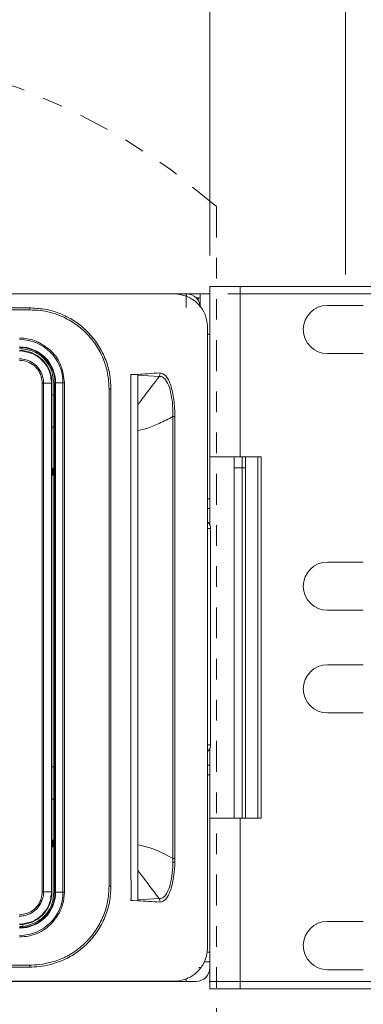
# Model space of a CAD drawing. Extents: x -365 to 628, y 345 to 656.
# Drawn here: x 318 to 320, y 564 to 569 of the extents above; entities that cross this region are included whole.
import ezdxf

# ---------------------------------------------------------------- set-up
doc = ezdxf.new("R2010")
doc.units = 0
doc.header["$LTSCALE"] = 0.38
doc.header["$MEASUREMENT"] = 0
doc.header["$PDMODE"] = 35
doc.header["$PDSIZE"] = 0.016
doc.linetypes.add('PHANTOM2', pattern=[31.75, 15.875, -3.175, 3.175, -3.175, 3.175, -3.175])
doc.layers.get('Defpoints').update_dxf_attribs({"linetype": 'CONTINUOUS'})
for name, color, linetype, lineweight in [('G-ANNO-DIMS', 7, 'CONTINUOUS', 15), ('M-ANNO-DIMS', 7, 'CONTINUOUS', 13), ('M-OBJECT-DETAILS', 7, 'CONTINUOUS', 13)]:
    doc.layers.add(name, color=color, linetype=linetype, lineweight=lineweight)
doc.styles.get("Standard").update_dxf_attribs({"font": 'romans.shx', "width": 0.8})
doc.dimstyles.new('ANSI-1', dxfattribs={"dimscale": 3, "dimtxt": 0.2, "dimasz": 0.2, "dimexe": 0.075, "dimexo": 0.05, "dimgap": 0.09, "dimtad": 0, "dimtih": 1, "dimtoh": 1, "dimzin": 4, "dimdsep": 46, "dimtxsty": 'Standard', "dimcen": 0, "dimclrd": 256, "dimclre": 256, "dimclrt": 256, "dimadec": 0, "dimazin": 1, "dimtfac": 1, "dimtofl": 0, "dimtmove": 0, "dimatfit": 3, "dimfxl": 1, "dimtolj": 1, "dimtzin": 0, "dimlwd": -1, "dimlwe": -1, "dimarcsym": 0})

# ---------------------------------------------------------------- blocks, each defined once
blk = doc.blocks.new('*D23')
at = {"layer": 'Defpoints', "color": 0, "linetype": 'Continuous', "transparency": 16777216}
for p in [(318.9582, 569.2473), (301.9582, 567.5832), (318.9582, 567.5832)]:
    blk.add_point(p, dxfattribs=at)
at = {"layer": 'G-ANNO-DIMS', "transparency": 16777216}
for p, q in [((301.9582, 567.7332), (301.9582, 569.4723)), ((318.9582, 567.7332), (318.9582, 569.4723)), ((302.5582, 569.2473), (308.9539, 569.2473)), ((318.3582, 569.2473), (311.9625, 569.2473))]:
    blk.add_line(p, q, dxfattribs=at)
at = {"layer": 'G-ANNO-DIMS', "linetype": 'Continuous', "transparency": 16777216}
for points in [[(302.5582, 569.3473), (302.5582, 569.1473), (301.9582, 569.2473)], [(318.3582, 569.3473), (318.3582, 569.1473), (318.9582, 569.2473)]]:
    blk.add_solid(points, dxfattribs=at)
at = {"layer": 'G-ANNO-DIMS', "linetype": 'Continuous', "lineweight": 15, "transparency": 16777216, "insert": (310.4582, 569.2473), "char_height": 0.6, "attachment_point": 5}
blk.add_mtext('\\A1; 17.00\\P [432]', dxfattribs=at)
blk = doc.blocks.new('*D24')
at = {"layer": 'Defpoints', "color": 0, "transparency": 16777216}
for p in [(319.6182, 571.0565), (301.2982, 567.4907), (319.6182, 567.4907)]:
    blk.add_point(p, dxfattribs=at)
at = {"layer": 'M-ANNO-DIMS', "transparency": 16777216}
for p, q in [((301.2982, 567.6407), (301.2982, 571.2815)), ((319.6182, 567.6407), (319.6182, 571.2815)), ((301.8982, 571.0565), (305.9659, 571.0565)), ((319.0182, 571.0565), (308.9744, 571.0565))]:
    blk.add_line(p, q, dxfattribs=at)
for points in [[(301.8982, 571.1565), (301.8982, 570.9565), (301.2982, 571.0565)], [(319.0182, 571.1565), (319.0182, 570.9565), (319.6182, 571.0565)]]:
    blk.add_solid(points, dxfattribs=at)
at = {"layer": 'M-ANNO-DIMS', "transparency": 16777216, "insert": (307.4701, 571.0565), "char_height": 0.6, "attachment_point": 5}
blk.add_mtext('\\A1; 18.32\\P [465]', dxfattribs=at)
blk = doc.blocks.new('*D25')
at = {"layer": 'Defpoints', "color": 0, "transparency": 16777216}
for p in [(319.8982, 572.734), (301.0182, 567.4532), (319.8982, 567.4532)]:
    blk.add_point(p, dxfattribs=at)
at = {"layer": 'M-ANNO-DIMS', "transparency": 16777216}
for p, q in [((301.0182, 567.6032), (301.0182, 572.959)), ((319.8982, 567.6032), (319.8982, 572.959)), ((301.6182, 572.734), (308.9539, 572.734)), ((319.2982, 572.734), (311.9625, 572.734))]:
    blk.add_line(p, q, dxfattribs=at)
for points in [[(301.6182, 572.834), (301.6182, 572.634), (301.0182, 572.734)], [(319.2982, 572.834), (319.2982, 572.634), (319.8982, 572.734)]]:
    blk.add_solid(points, dxfattribs=at)
at = {"layer": 'M-ANNO-DIMS', "transparency": 16777216, "char_height": 0.6, "attachment_point": 5}
for s, insert in [('\\A1; 18.88', (310.4582, 573.304)), ('\\A1;[480]', (310.4582, 572.0069))]:
    blk.add_mtext(s, dxfattribs=dict(at, insert=insert))
blk = doc.blocks.new('*D34')
at = {"layer": 'Defpoints', "color": 0, "transparency": 16777216}
for p in [(318.8952, 567.5476), (318.8052, 564.1988), (321.4197, 564.1988)]:
    blk.add_point(p, dxfattribs=at)
at = {"layer": 'M-ANNO-DIMS', "transparency": 16777216}
for p, q in [((321.4197, 568.1476), (321.4197, 568.7476)), ((319.0452, 567.5476), (321.6447, 567.5476)), ((318.9552, 564.1988), (321.6447, 564.1988)), ((321.4197, 563.5988), (321.4197, 562.9988))]:
    blk.add_line(p, q, dxfattribs=at)
for points in [[(321.3197, 568.1476), (321.5197, 568.1476), (321.4197, 567.5476)], [(321.3197, 563.5988), (321.5197, 563.5988), (321.4197, 564.1988)]]:
    blk.add_solid(points, dxfattribs=at)
at = {"layer": 'M-ANNO-DIMS', "transparency": 16777216, "insert": (321.4197, 565.8732), "char_height": 0.6, "attachment_point": 5}
blk.add_mtext('\\A1; 3.35\\P [85]', dxfattribs=at)

msp = doc.modelspace()

# ---------------------------------------------------------------- linework, layer by layer
at = {"layer": 'M-OBJECT-DETAILS', "linetype": 'Continuous', "lineweight": 13}
for p, q in [((302.1316, 567.5466), (318.7848, 567.5466)), ((318.8432, 567.5476), (310.0488, 567.5476)), ((318.8432, 567.5476), (318.8432, 567.4806)), ((318.8436, 567.5476), (318.8432, 567.5476)), ((318.8436, 567.5476), (318.9011, 567.5476)), ((318.8436, 567.5476), (318.8436, 567.5344)), ((318.9109, 567.5476), (318.9582, 567.5476)), ((318.9109, 567.4839), (318.9109, 567.5476)), ((318.9582, 566.7532), (318.9582, 567.5832)), ((318.9582, 567.5832), (319.1062, 567.5832)), ((319.1062, 566.7532), (319.1062, 567.5832)), ((319.7682, 567.5832), (319.1062, 567.5832)), ((318.891, 567.5279), (318.9011, 567.5279)), ((318.9011, 567.5279), (318.9011, 567.5149)), ((318.9109, 567.5004), (318.9078, 567.4997)), ((319.7057, 567.4907), (319.5307, 567.4907)), ((318.9462, 567.3851), (318.9462, 566.7616)), ((318.9582, 567.3507), (318.9462, 567.3507)), ((319.5307, 567.2557), (319.7057, 567.2557)), ((319.7057, 566.2407), (319.5307, 566.2407)), ((319.5307, 566.0057), (319.7057, 566.0057)), ((319.7057, 565.7407), (319.5307, 565.7407)), ((319.5307, 565.5057), (319.7057, 565.5057)), ((318.9462, 565.0313), (318.9462, 564.3615)), ((318.9582, 564.1632), (318.9582, 564.9932)), ((319.1062, 564.1632), (319.1062, 564.9932)), ((319.7057, 564.4907), (319.5307, 564.4907)), ((318.9444, 564.3405), (318.9582, 564.3405)), ((318.9582, 564.2933), (318.9295, 564.2933)), ((319.5307, 564.2557), (319.7057, 564.2557)), ((318.7848, 564.2001), (302.1316, 564.2001)), ((310.1196, 564.1988), (318.8432, 564.1988)), ((318.8432, 564.2106), (318.8432, 564.1988)), ((318.8913, 564.1988), (318.8432, 564.1988)), ((319.1062, 564.1632), (318.9582, 564.1632)), ((319.1062, 564.1632), (319.7682, 564.1632))]:
    msp.add_line(p, q, dxfattribs=at)
at = {"layer": 'M-OBJECT-DETAILS', "linetype": 'Continuous', "lineweight": 5}
for p, q in [((315.117, 567.4781), (318.08, 567.4781)), ((315.117, 567.4683), (318.08, 567.4683)), ((318.08, 567.4781), (318.0851, 567.4781)), ((318.08, 567.4781), (318.08, 567.4683)), ((318.0507, 567.3308), (318.0308, 567.3317)), ((318.0507, 567.3308), (318.0941, 567.3223)), ((318.5926, 567.1539), (318.6061, 567.1549)), ((318.6061, 567.1549), (318.6061, 564.5917)), ((318.6061, 567.1549), (318.6066, 567.1507)), ((318.5722, 567.1537), (318.5876, 567.1537)), ((318.5722, 566.956), (318.5722, 567.1537)), ((318.5876, 567.1537), (318.5926, 567.1539)), ((318.6066, 567.1507), (318.7114, 567.1443)), ((318.6067, 564.6016), (318.6067, 567.1451)), ((318.4668, 567.084), (318.4668, 564.6627)), ((318.4761, 567.084), (318.4761, 564.6627)), ((318.5722, 564.7897), (318.5722, 566.956)), ((318.7776, 566.9492), (318.7776, 564.7975)), ((318.788, 566.9492), (318.788, 564.7975)), ((318.1884, 566.8969), (318.1982, 566.8969)), ((318.9462, 566.7166), (318.9462, 566.7616)), ((318.9582, 566.7532), (319.1062, 566.7532)), ((318.9582, 566.5492), (318.9582, 566.7532)), ((319.0762, 566.7532), (319.0762, 564.9932)), ((319.2082, 566.7532), (319.1062, 566.7532)), ((319.1146, 566.6997), (319.1146, 566.7532)), ((319.1322, 564.9932), (319.1322, 566.7532)), ((319.1912, 564.9932), (319.1912, 566.7532)), ((319.2082, 566.7532), (319.2082, 564.9932)), ((318.1884, 566.6989), (318.1919, 566.6972)), ((318.1919, 566.6647), (318.1919, 566.6972)), ((318.1919, 566.6972), (318.1982, 566.6971)), ((318.9462, 566.7166), (318.9462, 565.0313)), ((319.0762, 566.6997), (319.1146, 566.6997)), ((319.1322, 566.6997), (319.1146, 566.6997)), ((319.1146, 564.9932), (319.1146, 566.6997)), ((318.1884, 566.663), (318.1919, 566.6647)), ((318.1982, 566.6648), (318.1919, 566.6647)), ((318.9462, 566.5492), (318.9582, 566.5492)), ((318.9582, 566.5492), (318.9582, 566.5019)), ((318.9582, 566.5019), (318.9462, 566.5019)), ((318.9582, 566.4205), (318.9582, 566.5019)), ((318.9615, 566.4035), (318.9462, 566.4035)), ((318.9615, 565.3503), (318.9615, 566.4035)), ((318.1982, 566.0887), (318.1982, 566.143)), ((318.1982, 566.0887), (318.1982, 565.658)), ((318.1982, 565.6037), (318.1982, 565.658)), ((318.1982, 565.6037), (318.1982, 565.1729)), ((318.9462, 565.3503), (318.9615, 565.3503)), ((318.9582, 565.2519), (318.9582, 565.3333)), ((318.1982, 565.2434), (318.1884, 565.2434)), ((318.9462, 565.2519), (318.9582, 565.2519)), ((318.9582, 565.2519), (318.9582, 565.2047)), ((318.9582, 565.2047), (318.9462, 565.2047)), ((318.9582, 564.9932), (318.9582, 565.2047)), ((318.1982, 565.1186), (318.1982, 565.1729)), ((318.1884, 565.0859), (318.1982, 565.0859)), ((319.1062, 564.9932), (318.9582, 564.9932)), ((319.2082, 564.9932), (319.1062, 564.9932)), ((318.1884, 564.8879), (318.1919, 564.8861)), ((318.1919, 564.8861), (318.1982, 564.8861)), ((318.5748, 564.5983), (318.5722, 564.7897)), ((318.7778, 564.7792), (318.7776, 564.7975)), ((318.788, 564.7975), (318.7877, 564.7792)), ((318.4761, 564.6627), (318.4668, 564.6627)), ((318.4761, 564.6627), (318.4761, 564.6612)), ((318.5722, 564.5999), (318.5748, 564.5983)), ((318.5722, 564.5926), (318.5722, 564.5999)), ((318.5837, 564.5926), (318.5722, 564.5926)), ((318.5826, 564.5933), (318.5837, 564.5926)), ((318.6061, 564.5917), (318.5826, 564.5933)), ((318.6066, 564.5959), (318.6061, 564.5917)), ((318.7114, 564.6023), (318.6066, 564.5959)), ((318.08, 564.2782), (315.1434, 564.2782)), ((318.08, 564.2783), (318.0898, 564.2784)), ((318.08, 564.2685), (315.117, 564.2685)), ((318.0898, 564.2685), (318.0851, 564.2685))]:
    msp.add_line(p, q, dxfattribs=at)
at = {"layer": 'M-OBJECT-DETAILS', "linetype": 'Continuous', "lineweight": 0}
for p, q in [((318.1982, 567.1135), (318.1875, 567.1722)), ((318.1408, 564.6347), (318.1408, 567.112)), ((318.1478, 567.1119), (318.1865, 567.1119)), ((318.1478, 567.1119), (318.1478, 564.6347)), ((318.1884, 567.1139), (318.1865, 567.1119)), ((318.1865, 567.1119), (318.1865, 564.6347)), ((318.1884, 564.6328), (318.1884, 567.1139)), ((318.2032, 567.1135), (318.1982, 567.1135)), ((318.1982, 567.1135), (318.1982, 566.143)), ((318.2061, 567.1135), (318.2032, 567.1135)), ((318.2032, 564.6332), (318.2032, 567.1135)), ((318.2061, 567.1135), (318.2421, 567.1135)), ((318.2061, 564.6332), (318.2061, 567.1135)), ((318.249, 567.1135), (318.2421, 567.1135)), ((318.2421, 567.1135), (318.2421, 564.6332)), ((318.249, 567.1135), (318.249, 564.6332)), ((318.1982, 567.0544), (318.1884, 567.0544)), ((318.1982, 565.1186), (318.1982, 564.6879)), ((318.1884, 564.852), (318.1919, 564.8537)), ((318.1919, 564.8537), (318.1919, 564.8861)), ((318.1982, 564.8538), (318.1919, 564.8537)), ((318.1982, 564.6336), (318.1982, 564.6879)), ((318.1478, 564.6347), (318.1865, 564.6347)), ((318.1865, 564.6347), (318.1884, 564.6328)), ((318.1982, 564.6336), (318.1982, 564.6332)), ((318.1982, 564.6332), (318.2032, 564.6332)), ((318.2061, 564.6332), (318.2032, 564.6332)), ((318.2061, 564.6332), (318.2421, 564.6332)), ((318.249, 564.6332), (318.2421, 564.6332)), ((318.2157, 564.5174), (318.1879, 564.4817))]:
    msp.add_line(p, q, dxfattribs=at)
at = {"layer": 'M-OBJECT-DETAILS', "color": 1, "linetype": 'PHANTOM2', "lineweight": 13, "ltscale": 0.025}
msp.add_lwpolyline([(314.9121, 567.9726, -0.377714), (318.991, 567.9726), (318.991, 563.998, -0.377714), (314.9121, 563.998)], format="xyb", close=True, dxfattribs=at)
at = {"layer": 'M-OBJECT-DETAILS', "linetype": 'Continuous', "lineweight": 13, "flags": 128}
for points in [[(318.9011, 567.5476), (318.9105, 567.5467), (318.9109, 567.5466)], [(318.9011, 567.5279), (318.9061, 567.5275), (318.9109, 567.5262)], [(318.9048, 564.2657), (318.9061, 564.2657), (318.9074, 564.2657), (318.9084, 564.2657), (318.9093, 564.2657), (318.91, 564.2657), (318.9105, 564.2657), (318.9108, 564.2657), (318.9109, 564.2657)]]:
    msp.add_lwpolyline(points, dxfattribs=at)
at = {"layer": 'M-OBJECT-DETAILS', "linetype": 'Continuous', "lineweight": 13}
for centre, radius, start, end in [((318.8436, 567.4806), 0.0669, 0, 90), ((319.5307, 567.3732), 0.1175, 90, 270), ((319.5307, 566.1232), 0.1175, 90, 270), ((319.5307, 565.6232), 0.1175, 90, 270), ((319.5307, 564.3732), 0.1175, 90, 270), ((318.8913, 564.2657), 0.0669, 270, 0)]:
    msp.add_arc(centre, radius, start, end, dxfattribs=at)
at = {"layer": 'M-OBJECT-DETAILS', "linetype": 'Continuous', "lineweight": 0}
for centre, radius, start, end in [((318.0308, 567.1135), 0.2112, 0, 90), ((318.0308, 567.1135), 0.1752, 0, 90), ((318.0308, 567.1135), 0.1724, 0, 90), ((318.0308, 564.6332), 0.2112, 270, 0), ((318.0308, 564.6332), 0.1752, 270, 0), ((318.0308, 564.6332), 0.1724, 270, 0), ((318.0308, 564.6332), 0.1673, 270, 281.6293)]:
    msp.add_arc(centre, radius, start, end, dxfattribs=at)
at = {"layer": 'M-OBJECT-DETAILS', "linetype": 'Continuous', "lineweight": 5}
for centre, radius, start, end in [((318.9202, 566.4042), 0.0414, 358.9934, 50.3652), ((318.9204, 565.3495), 0.0411, 309.4208, 1.1884)]:
    msp.add_arc(centre, radius, start, end, dxfattribs=at)
at = {"layer": 'M-OBJECT-DETAILS', "linetype": 'Continuous', "lineweight": 0}
for centre, major_axis, ratio, start_param, end_param in [((318.0307, 567.1135), (-0.1117, -0.1117), 0.997265, 2.357564, 3.925621), ((318.0307, 564.6332), (-0.1117, 0.1117), 0.997265, 2.357564, 3.925621), ((318.0496, 567.267), (0, 2.8128), 0.008238, 3.027994, 3.047507)]:
    msp.add_ellipse(centre, major_axis=major_axis, ratio=ratio, start_param=start_param, end_param=end_param, dxfattribs=at)
at = {"layer": 'M-OBJECT-DETAILS', "linetype": 'Continuous', "lineweight": 13}
for points, knots in [([(318.7848, 567.5466), (318.8029, 567.5448), (318.8392, 567.5412), (318.8877, 567.5133), (318.9242, 567.4723), (318.9434, 567.4269), (318.9454, 567.3969), (318.9462, 567.3851)], [0, 0, 0, 0, 0.214764, 0.429475, 0.645024, 0.859812, 1, 1, 1, 1]), ([(318.9462, 564.3615), (318.9457, 564.3526), (318.9444, 564.3257), (318.9288, 564.2823), (318.8947, 564.2391), (318.8479, 564.2097), (318.8089, 564.2005), (318.7878, 564.2001), (318.7848, 564.2001)], [0, 0, 0, 0, 0.106191, 0.319681, 0.53444, 0.749323, 0.963746, 1, 1, 1, 1])]:
    msp.add_open_spline(points, degree=3, knots=knots, dxfattribs=at)
at = {"layer": 'M-OBJECT-DETAILS', "linetype": 'Continuous', "lineweight": 5}
for points, knots in [([(318.08, 567.4683), (318.097, 567.4679), (318.1308, 567.467), (318.1806, 567.4572), (318.2368, 567.4387), (318.2967, 567.407), (318.3558, 567.3589), (318.4042, 567.3), (318.4399, 567.2328), (318.4628, 567.1599), (318.4655, 567.1092), (318.4668, 567.084)], [0, 0, 0, 0, 0.0836802, 0.1670341, 0.2505689, 0.3754915, 0.500098, 0.6253531, 0.749896, 0.875122, 1, 1, 1, 1]), ([(318.0851, 567.4781), (318.1109, 567.4766), (318.1624, 567.4736), (318.2365, 567.4498), (318.3045, 567.4131), (318.3641, 567.3636), (318.4128, 567.3035), (318.4488, 567.2351), (318.4719, 567.161), (318.4747, 567.1096), (318.4761, 567.084)], [0, 0, 0, 0, 0.125537, 0.250553, 0.375671, 0.500243, 0.625473, 0.750024, 0.87519, 1, 1, 1, 1]), ([(318.6061, 567.1549), (318.6218, 567.156), (318.6581, 567.1584), (318.6944, 567.1605), (318.7151, 567.1617)], [0, 0, 0, 0, 0.43267, 1, 1, 1, 1]), ([(318.7151, 567.1617), (318.7149, 567.1582), (318.7145, 567.1521), (318.7124, 567.1466), (318.7115, 567.1443)], [0, 0, 0, 0, 0.588837, 1, 1, 1, 1]), ([(318.7151, 567.1617), (318.7247, 567.1593), (318.7392, 567.1556), (318.7562, 567.1287), (318.7709, 567.0932), (318.7848, 567.0331), (318.7869, 566.9772), (318.788, 566.9492)], [0, 0, 0, 0, 0.250345, 0.375959, 0.500829, 0.750255, 1, 1, 1, 1]), ([(318.7115, 567.1443), (318.7009, 567.1308), (318.682, 567.1063), (318.6544, 567.0699), (318.6305, 567.0377), (318.614, 567.0164), (318.6067, 567.0069)], [0, 0, 0, 0, 0.308439, 0.556392, 0.801216, 1, 1, 1, 1]), ([(318.7115, 567.1443), (318.7115, 567.1443), (318.7119, 567.1443), (318.7132, 567.1445), (318.7179, 567.1447), (318.728, 567.1426), (318.7442, 567.1287), (318.7607, 567.0947), (318.7726, 567.0442), (318.7774, 566.9975), (318.7779, 566.9661), (318.7778, 566.9534), (318.7777, 566.9502), (318.7777, 566.9494), (318.7776, 566.9492), (318.7776, 566.9492), (318.7776, 566.9492), (318.7776, 566.9492), (318.7776, 566.9492), (318.7776, 566.9492)], [0, 0, 0, 0, 0.001109, 0.010115, 0.035317, 0.130816, 0.28556, 0.49995, 0.687767, 0.875391, 0.968703, 0.992155, 0.998035, 0.999508, 0.999877, 0.999969, 0.999992, 0.999998, 1, 1, 1, 1]), ([(318.4761, 567.084), (318.4757, 567.084), (318.4748, 567.084), (318.4726, 567.084), (318.4698, 567.084), (318.4678, 567.084), (318.4668, 567.084)], [0, 0, 0, 0, 0.244097, 0.499991, 0.755945, 1, 1, 1, 1]), ([(318.7776, 566.9492), (318.7554, 566.9377), (318.7128, 566.9156), (318.6557, 566.8918), (318.6204, 566.8843), (318.6067, 566.8813)], [0, 0, 0, 0, 0.399474, 0.766587, 1, 1, 1, 1]), ([(318.788, 566.9492), (318.7868, 566.9492), (318.7842, 566.9492), (318.7798, 566.9492), (318.7776, 566.9492)], [0, 0, 0, 0, 0.500027, 1, 1, 1, 1]), ([(318.7776, 564.7975), (318.7454, 564.8148), (318.6899, 564.8445), (318.6312, 564.8585), (318.6067, 564.8643)], [0, 0, 0, 0, 0.581672, 1, 1, 1, 1]), ([(318.7778, 564.7792), (318.7772, 564.7614), (318.7757, 564.7228), (318.7664, 564.6724), (318.7533, 564.6351), (318.7375, 564.6104), (318.7239, 564.6023), (318.7148, 564.602), (318.7124, 564.6022), (318.7117, 564.6023), (318.7115, 564.6023), (318.7115, 564.6024), (318.7115, 564.6024)], [0, 0, 0, 0, 0.1841, 0.398652, 0.580601, 0.729259, 0.929336, 0.980904, 0.994546, 0.998299, 0.999406, 1, 1, 1, 1]), ([(318.7877, 564.7792), (318.7865, 564.7575), (318.7835, 564.7083), (318.7709, 564.6534), (318.7562, 564.6179), (318.7392, 564.5911), (318.7247, 564.5874), (318.7151, 564.5849)], [0, 0, 0, 0, 0.206983, 0.470678, 0.602746, 0.735398, 1, 1, 1, 1]), ([(318.788, 564.7975), (318.7868, 564.7975), (318.7842, 564.7975), (318.7798, 564.7975), (318.7776, 564.7975)], [0, 0, 0, 0, 0.500027, 1, 1, 1, 1]), ([(318.7877, 564.7792), (318.7865, 564.7792), (318.7844, 564.7792), (318.7807, 564.7792), (318.7787, 564.7792), (318.7781, 564.7792), (318.7779, 564.7792), (318.7778, 564.7792), (318.7778, 564.7792)], [0, 0, 0, 0, 0.500375, 0.863505, 0.959834, 0.986898, 0.995227, 1, 1, 1, 1]), ([(318.6067, 564.7399), (318.6072, 564.7392), (318.6148, 564.7295), (318.6325, 564.706), (318.6669, 564.66), (318.6942, 564.6247), (318.7115, 564.6024)], [0, 0, 0, 0, 0.014373, 0.199502, 0.493333, 1, 1, 1, 1]), ([(318.4668, 564.6627), (318.4655, 564.6373), (318.4628, 564.5866), (318.4398, 564.5135), (318.404, 564.4465), (318.3556, 564.3875), (318.2965, 564.3397), (318.2418, 564.3103), (318.2074, 564.2987), (318.1968, 564.2952)], [0, 0, 0, 0, 0.15597, 0.311135, 0.466453, 0.621293, 0.776971, 0.931699, 1, 1, 1, 1]), ([(318.4761, 564.6612), (318.4746, 564.6355), (318.4716, 564.5842), (318.4483, 564.5102), (318.4122, 564.4422), (318.3634, 564.3822), (318.3038, 564.3333), (318.2467, 564.3018), (318.2097, 564.2894), (318.1968, 564.2851)], [0, 0, 0, 0, 0.153683, 0.306756, 0.45996, 0.612672, 0.766242, 0.919016, 1, 1, 1, 1]), ([(318.7151, 564.5849), (318.6969, 564.586), (318.6606, 564.5881), (318.6242, 564.5905), (318.6061, 564.5917)], [0, 0, 0, 0, 0.5000001, 1, 1, 1, 1]), ([(318.7151, 564.5849), (318.7149, 564.5884), (318.7145, 564.5945), (318.7123, 564.6), (318.7114, 564.6023)], [0, 0, 0, 0, 0.583855, 1, 1, 1, 1]), ([(318.08, 564.2685), (318.08, 564.2687), (318.08, 564.2691), (318.08, 564.2714), (318.08, 564.2746), (318.08, 564.277), (318.08, 564.2782)], [0, 0, 0, 0, 0.242941, 0.504468, 0.766043, 1, 1, 1, 1]), ([(318.1968, 564.2952), (318.1791, 564.2904), (318.144, 564.281), (318.1078, 564.2792), (318.0898, 564.2784)], [0, 0, 0, 0, 0.505851, 1, 1, 1, 1]), ([(318.1968, 564.2851), (318.1779, 564.2801), (318.1428, 564.2709), (318.1065, 564.2693), (318.0898, 564.2685)], [0, 0, 0, 0, 0.53926, 1, 1, 1, 1]), ([(318.08, 564.2685), (318.0809, 564.2685), (318.0826, 564.2685), (318.0843, 564.2685), (318.0851, 564.2685)], [0, 0, 0, 0, 0.497824, 1, 1, 1, 1])]:
    msp.add_open_spline(points, degree=3, knots=knots, dxfattribs=at)
at = {"layer": 'M-OBJECT-DETAILS', "linetype": 'Continuous', "lineweight": 0}
for points, knots in [([(318.1212, 567.3121), (318.1189, 567.3131), (318.1101, 567.317), (318.1009, 567.32), (318.0941, 567.3223)], [0, 0, 0, 0, 0.258477, 1, 1, 1, 1]), ([(318.1212, 567.3121), (318.1437, 567.2988), (318.1907, 567.271), (318.239, 567.1988), (318.2457, 567.1419), (318.249, 567.1135)], [0, 0, 0, 0, 0.313604, 0.656803, 1, 1, 1, 1]), ([(318.0292, 567.2692), (318.0498, 567.2668), (318.091, 567.2621), (318.143, 567.2257), (318.1793, 567.1737), (318.1841, 567.1325), (318.1865, 567.1119)], [0, 0, 0, 0, 0.250063, 0.500021, 0.749969, 1, 1, 1, 1]), ([(318.0308, 567.2808), (318.0527, 567.2783), (318.0965, 567.2733), (318.1353, 567.2462), (318.1516, 567.2292), (318.1529, 567.228)], [0, 0, 0, 0, 0.4803394, 0.9606793, 1, 1, 1, 1]), ([(318.0292, 567.2305), (318.0292, 567.2305), (318.0405, 567.2305), (318.0648, 567.227), (318.0993, 567.2104), (318.1277, 567.1819), (318.1429, 567.1503), (318.1474, 567.1264), (318.1478, 567.1152), (318.1478, 567.1119), (318.1478, 567.1119)], [0, 0, 0, 0, 0.000013, 0.181907, 0.390822, 0.608828, 0.819274, 0.947569, 0.999987, 1, 1, 1, 1]), ([(318.1408, 567.112), (318.14, 567.1225), (318.1381, 567.1453), (318.1219, 567.1779), (318.0952, 567.2045), (318.0627, 567.2208), (318.0398, 567.2227), (318.0292, 567.2236)], [0, 0, 0, 0, 0.18014, 0.390899, 0.608852, 0.818077, 1, 1, 1, 1]), ([(318.1875, 567.1722), (318.1868, 567.174), (318.179, 567.1944), (318.1653, 567.212), (318.1529, 567.228)], [0, 0, 0, 0, 0.086994, 1, 1, 1, 1]), ([(318.1478, 567.1119), (318.1473, 567.1119), (318.1464, 567.1119), (318.1446, 567.112), (318.1428, 567.112), (318.1415, 567.112), (318.1408, 567.112)], [0, 0, 0, 0, 0.249956, 0.50001, 0.750009, 1, 1, 1, 1]), ([(318.1478, 564.6347), (318.1478, 564.6347), (318.1478, 564.6235), (318.1443, 564.5992), (318.1276, 564.5646), (318.0992, 564.5362), (318.0676, 564.5209), (318.0436, 564.5168), (318.0324, 564.5159), (318.0292, 564.5161), (318.0292, 564.5161)], [0, 0, 0, 0, 0.000013, 0.181907, 0.390821, 0.608828, 0.819274, 0.947568, 0.999987, 1, 1, 1, 1]), ([(318.0292, 564.5231), (318.0417, 564.5243), (318.0646, 564.5265), (318.0965, 564.5435), (318.1218, 564.5687), (318.138, 564.6013), (318.14, 564.6241), (318.1408, 564.6347)], [0, 0, 0, 0, 0.213615, 0.391088, 0.609047, 0.81828, 1, 1, 1, 1]), ([(318.1865, 564.6347), (318.1841, 564.6141), (318.1793, 564.5729), (318.143, 564.5209), (318.091, 564.4846), (318.0498, 564.4798), (318.0292, 564.4775)], [0, 0, 0, 0, 0.250032, 0.499979, 0.749937, 1, 1, 1, 1]), ([(318.1982, 564.6332), (318.1963, 564.6141), (318.1925, 564.5759), (318.1628, 564.5256), (318.1195, 564.4864), (318.0829, 564.475), (318.0646, 564.4693)], [0, 0, 0, 0, 0.25, 0.5, 0.75, 1, 1, 1, 1]), ([(318.1478, 564.6347), (318.1473, 564.6347), (318.1464, 564.6347), (318.1446, 564.6347), (318.1428, 564.6347), (318.1415, 564.6347), (318.1408, 564.6347)], [0, 0, 0, 0, 0.249978, 0.500024, 0.750016, 1, 1, 1, 1]), ([(318.249, 564.6332), (318.2476, 564.6127), (318.2446, 564.5718), (318.2254, 564.5355), (318.2157, 564.5174)], [0, 0, 0, 0, 0.500001, 1, 1, 1, 1]), ([(318.1879, 564.4817), (318.1772, 564.4718), (318.1556, 564.4519), (318.1167, 564.4312), (318.0747, 564.4175), (318.0454, 564.4158), (318.0308, 564.415)], [0, 0, 0, 0, 0.250001, 0.500001, 0.75, 1, 1, 1, 1])]:
    msp.add_open_spline(points, degree=3, knots=knots, dxfattribs=at)

# ---------------------------------------------------------------- dimensions: what is measured, and where the dimension line sits
at = {"layer": 'G-ANNO-DIMS', "linetype": 'Continuous', "lineweight": 15}
dim = msp.add_linear_dim(base=(318.9582, 569.2473), p1=(301.9582, 567.5832), p2=(318.9582, 567.5832), dimstyle='ANSI-1', override={"dimpost": ' <>\\X'}, dxfattribs=at)
dim.commit()
dim.dimension.update_dxf_attribs({"geometry": '*D23', "text_midpoint": (310.4582, 569.2473), "dimtype": 160})
at = {"layer": 'M-ANNO-DIMS'}
dim = msp.add_linear_dim(base=(319.8982, 572.734), p1=(301.0182, 567.4532), p2=(319.8982, 567.4532), dimstyle='ANSI-1', override={"dimpost": ' <>\\X'}, dxfattribs=at)
dim.commit()
dim.dimension.update_dxf_attribs({"geometry": '*D25', "text_midpoint": (310.4582, 572.734)})
dim = msp.add_linear_dim(base=(319.6182, 571.0565), p1=(301.2982, 567.4907), p2=(319.6182, 567.4907), dimstyle='ANSI-1', override={"dimpost": ' <>\\X'}, dxfattribs=at)
dim.commit()
dim.dimension.update_dxf_attribs({"geometry": '*D24', "text_midpoint": (307.4701, 571.0565), "dimtype": 160})
dim = msp.add_linear_dim(base=(321.4197, 564.1988), p1=(318.8952, 567.5476), p2=(318.8052, 564.1988), angle=90, dimstyle='ANSI-1', override={"dimpost": ' <>\\X'}, dxfattribs=at)
dim.commit()
dim.dimension.update_dxf_attribs({"geometry": '*D34', "text_midpoint": (321.4197, 565.8732), "dimtype": 160})

doc.saveas('drawing.dxf')
